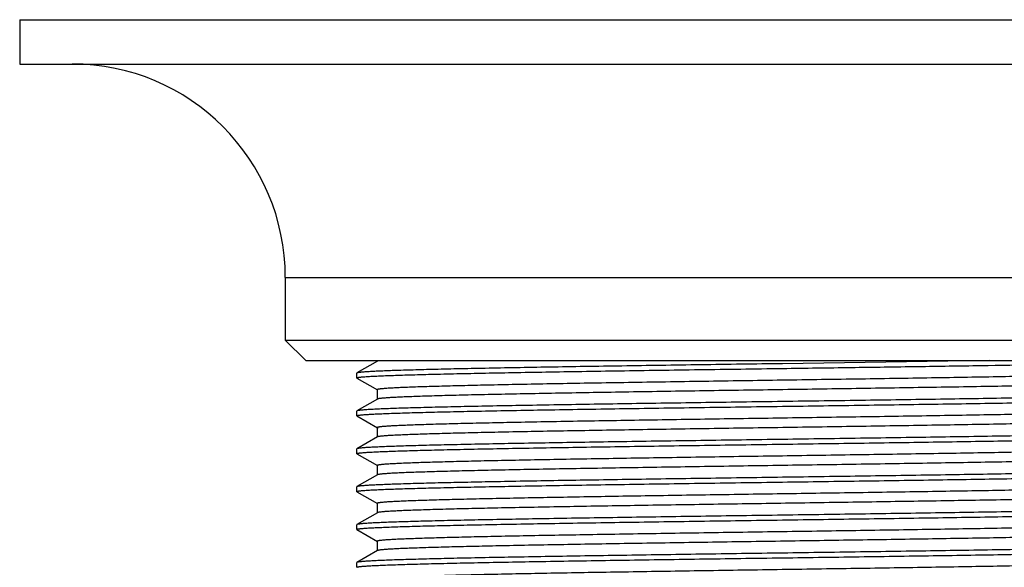
# Model space of a CAD drawing. Units: inches. Extents: x 4.7 to 6.95, y 0.39 to 7.51.
# Drawn here: x 4.7 to 6.15, y 6.71 to 7.51 of the extents above; entities that cross this region are included whole.
import ezdxf

# ---------------------------------------------------------------- set-up
doc = ezdxf.new("R2010")
doc.units = ezdxf.units.IN
doc.header["$LTSCALE"] = 0.6431102362
doc.header["$MEASUREMENT"] = 0
doc.layers.get('0').update_dxf_attribs({"linetype": 'CONTINUOUS'})

msp = doc.modelspace()

# ---------------------------------------------------------------- linework, layer by layer
at = {"color": 6, "linetype": 'Continuous'}
for p, q in [((4.703567880400001, 7.5107477673), (4.703567880400001, 7.4457477673)), ((4.703567880400001, 7.5107477673), (6.9435678804, 7.5107477673)), ((4.703567880400001, 7.4457477673), (6.9435678804, 7.4457477673)), ((5.0935678804, 7.132747767300001), (5.0935678804, 7.0407477673)), ((5.0935678804, 7.0407477673), (5.1235678804, 7.0107477673)), ((5.0935678804, 7.0407477673), (6.553567880399999, 7.0407477673)), ((5.1235678804, 7.0107477673), (6.5235678804, 7.0107477673)), ((5.228834929800001, 7.0099663196), (5.1987554574, 6.9925944511)), ((5.228637881, 7.0107477673), (5.228637881, 7.009738724500001)), ((6.1268632953, 7.0107481301), (5.8235678804, 7.0062677875)), ((5.1987554574, 6.9925944511), (5.1985678805, 6.992377972999999)), ((5.198567880400001, 6.9854296401), (5.198567880400001, 6.9923778015)), ((5.198755458, 6.9852129899), (5.198567880400001, 6.9854297558)), ((5.198755458, 6.9852129899), (5.2288349344, 6.9678411188)), ((5.2288349344, 6.9544063105), (5.198755458, 6.937034439400001)), ((5.228637885099999, 6.9680687146), (5.228637885099999, 6.9541787146)), ((5.228637885099999, 6.9680687146), (5.2288349344, 6.9678411188)), ((5.198755458, 6.937034439400001), (5.198567880400001, 6.9368179049)), ((5.198567880400001, 6.9298695903), (5.198567880400001, 6.936817789199999)), ((5.198755458, 6.9296529401), (5.198567880400001, 6.9298696312)), ((5.198755458, 6.9296529401), (5.2288349375, 6.9122810672)), ((5.2286378882, 6.912508663), (5.2286378882, 6.898618663)), ((5.2286378882, 6.912508663), (5.2288349375, 6.9122810672)), ((5.2288357076, 6.9122810691), (5.2297004847, 6.9119800794)), ((5.2288349375, 6.8988462588), (5.198755458, 6.881474385800001)), ((5.198755458, 6.881474385800001), (5.198567880400001, 6.8812577765)), ((5.198567880400001, 6.8743095827), (5.198567880400001, 6.881257735599999)), ((5.1987554574, 6.874092933099999), (5.198567880400001, 6.874309509500001)), ((5.1987554574, 6.874092933099999), (5.2288349336, 6.8567210622)), ((5.2286378849, 6.8569486573), (5.2286378849, 6.8430586573)), ((5.2286378849, 6.8569486573), (5.2288349336, 6.8567210622)), ((5.2288349336, 6.8432862523), (5.1987554574, 6.8259143814)), ((5.1987554574, 6.8259143814), (5.198567880400001, 6.8256976588)), ((5.198567880400001, 6.8187496514), (5.198567880400001, 6.825697731900001)), ((5.1987554575, 6.8185330017), (5.198567880400001, 6.8187495326)), ((5.1987554575, 6.8185330017), (5.2288349302, 6.8011611329)), ((5.2286378814, 6.801388728200001), (5.2286378814, 6.7874987282)), ((5.2286378814, 6.801388728200001), (5.2288349302, 6.8011611329)), ((5.2288349302, 6.7877263234), (5.1987554575, 6.770354454600001)), ((5.2308993411, 6.7882699802), (5.228836669800001, 6.7877263214)), ((5.1987554575, 6.770354454600001), (5.198567880400001, 6.7701376862)), ((5.198567880400001, 6.7631896352), (5.198567880400001, 6.770137805)), ((5.198755458, 6.7629729849), (5.1985678805, 6.7631894708)), ((5.198755458, 6.7629729849), (5.2288349349, 6.7456011136)), ((5.2286378856, 6.7458287094), (5.2286378856, 6.7319387094)), ((5.2286378856, 6.7458287094), (5.2288349349, 6.7456011136)), ((5.2288349349, 6.7321663053), (5.1987554581, 6.7147944339)), ((5.2297867696, 6.7324883425), (5.228835791, 6.732166303300001)), ((5.1987554581, 6.7147944339), (5.1985678805, 6.714577619400001)), ((5.198567880400001, 6.7076295859), (5.198567880400001, 6.7145777837))]:
    msp.add_line(p, q, dxfattribs=at)
at = {"color": 9, "linetype": 'Continuous'}
msp.add_line((5.0935678804, 7.132747767300001), (6.553567880399999, 7.132747767300001), dxfattribs=at)
at = {"color": 6, "linetype": 'Continuous'}
msp.add_arc((4.7805678804, 7.132747767300001), 0.313, 0, 90, dxfattribs=at)
for points, start_tangent, end_tangent in [([(5.1985678861, 6.9854297557), (5.1985797079, 6.9854840115), (5.1986151225, 6.9855382673), (5.1986741156, 6.985592522999999), (5.198756673, 6.9856467786), (5.1988627805, 6.9857010341), (5.1989924236, 6.9857552896), (5.1993222603, 6.9858638003), (5.1997460689, 6.9859723108), (5.2002637354, 6.9860808211), (5.2008751458, 6.9861893313), (5.201580186, 6.9862978413), (5.2023787419, 6.9864063512), (5.2032706994, 6.9865148611), (5.2053343634, 6.986731880900001), (5.2077702653, 6.986948900800001), (5.2105774926, 6.9871659213), (5.21375481, 6.9873829424), (5.21729982, 6.9875999644), (5.2212098648, 6.9878169874), (5.225482286, 6.9880340114), (5.2351036253, 6.988468063099999), (5.2461425727, 6.9889021203), (5.2585752478, 6.989336183200001), (5.2723687467, 6.989770249299999), (5.2874882201, 6.990204315900001), (5.303898819, 6.9906383799), (5.3215634558, 6.9910724392), (5.3404370407, 6.991506493999999), (5.3604726959, 6.9919405451), (5.381623543300001, 6.9923745932), (5.4270690848, 6.9932426905), (5.4763322854, 6.994110824600001), (5.5289456581, 6.9949790088), (5.5843905461, 6.995847144400001), (5.6421349408, 6.9967151924), (5.7016397747, 6.9975834465), (5.762339909800001, 6.9984519864), (5.8235678804, 6.999319649199999)], (0.0003804441283106153, 0.9999999276311301), (0.999899928600749, 0.01414682947579237)), ([(5.8235678804, 7.0062677875), (5.763291325700001, 7.0054136511), (5.7035146245, 7.0045586253), (5.6448779261, 7.0037038616), (5.5879236494, 7.0028493276), (5.5331661714, 7.0019947251), (5.4811127911, 7.0011400679), (5.4322612221, 7.0002854588), (5.3870618378, 6.9994308963), (5.3459392329, 6.9985763417), (5.3270258635, 6.998149063200001), (5.309270596, 6.9977217844), (5.2927175778, 6.997294505299999), (5.2774047029, 6.9968672262), (5.263365234, 6.9964399474), (5.2506323246, 6.996012669), (5.2392386747, 6.9955853913), (5.2292101795, 6.9951581142), (5.2205674864, 6.9947308375), (5.2167722256, 6.9945171993), (5.2133311075, 6.9943035612), (5.2102466943, 6.9940899231), (5.207521097, 6.993876285), (5.2051553605, 6.9936626468), (5.2031503763, 6.9934490085), (5.201507035400001, 6.99323537), (5.200821259800001, 6.9931285506), (5.2002262292, 6.9930217311), (5.1997220551, 6.9929149116), (5.199308848899999, 6.992808091900001), (5.1989867219, 6.992701272200001), (5.1987557857, 6.992594452300001)], (-0.9998999289751629, -0.01414680301214568), (-0.8663597230288864, -0.499420494486671)), ([(5.2325102094, 7.0107479084), (5.2311578314, 7.010552511699999), (5.230094248, 7.010357115), (5.229670932699999, 7.010259416699999), (5.2293200301, 7.0101617183), (5.2290416116, 7.01006402), (5.2288357486, 7.009966321599999)], (-0.9915842607771688, -0.1294629436518259), (-0.8664632189252397, -0.4992409140382147)), ([(5.8235678804, 6.999319649199999), (5.9240882441, 7.0007480407), (6.022024095599999, 7.0021769225), (6.114766316, 7.0036054538), (6.1999338537, 7.0050341028), (6.238967309, 7.005748371799999), (6.2752921197, 7.0064626239), (6.3086689728, 7.007176877899999), (6.3388860319, 7.0078911364), (6.3657396379, 7.0086053997), (6.3890597542, 7.009319662699999), (6.4086922441, 7.0100339185), (6.4170830748, 7.0103910427), (6.4245069999, 7.0107481653)], (0.9998999286010588, 0.01414682945389258), (0.9986773074886948, 0.05141629612419549)), ([(6.418300817, 6.9956211345), (6.418070227999999, 6.995513507899999), (6.4177514089, 6.9954058813), (6.417344489, 6.995298254700001), (6.4168495978, 6.9951906281), (6.4162668648, 6.995083001499999), (6.4155964193, 6.9949753749), (6.4139929087, 6.9947601217), (6.4120401014, 6.9945448685), (6.409739032899999, 6.9943296153), (6.4070907385, 6.9941143621), (6.4040962538, 6.9938991089), (6.4007569304, 6.9936838556), (6.3970752172, 6.9934686024), (6.3886953679, 6.993038096), (6.3789781987, 6.9926075896), (6.3679452023, 6.992177083200001), (6.3556197816, 6.9917465767), (6.3420335828, 6.9913160703), (6.327220475800001, 6.9908855638), (6.3112143301, 6.9904550574), (6.2940504777, 6.9900245509), (6.2757715681, 6.9895940445), (6.2360483135, 6.9887330316), (6.192414310399999, 6.9878720186), (6.145288757599999, 6.987011005599999), (6.095113069400001, 6.9861499927), (6.0423667713, 6.9852889797), (5.987546247, 6.984427966599999), (5.931173255599999, 6.9835669536), (5.873780328, 6.9827059406), (5.815911810499999, 6.9818449275), (5.7581161501, 6.9809839144), (5.700939820299999, 6.9801229013), (5.6449263136, 6.979261888200001), (5.5906037248, 6.9784008751), (5.538489879199999, 6.977539862), (5.4890747058, 6.9766788488), (5.442830600900001, 6.975817835599999), (5.4001909974, 6.9749568225), (5.38035217, 6.9745263159), (5.361564811, 6.9740958093), (5.3438710488, 6.9736653027), (5.3273127848, 6.9732347961), (5.3119317638, 6.972804289500001), (5.2977647076, 6.972373782899999), (5.2848423741, 6.9719432762), (5.2731951746, 6.9715127696), (5.2628533998, 6.971082263), (5.2538422117, 6.9706517564), (5.2461798442, 6.9702212498), (5.2428600129, 6.970005996499999), (5.2398840403, 6.969790743099999), (5.2372541443, 6.9695754898), (5.234972458500001, 6.9693602365), (5.2330401533, 6.969144983200001), (5.2322051935, 6.969037356499999), (5.231457787, 6.9689297299), (5.2307980023, 6.968822103200001), (5.2302259081, 6.9687144766), (5.2297415728, 6.9686068499), (5.229345065, 6.9684992233), (5.2290364532, 6.9683915966), (5.2288158061, 6.9682839699), (5.2287384906, 6.9682301566), (5.2286831921, 6.968176343300001), (5.228649919, 6.9681225299), (5.2286386798, 6.968068716599999)], (-0.8660440184879455, -0.4999677570016399), (-0.004074629246295008, -0.9999916986637967)), ([(6.4184975015, 6.9819587318), (6.418486649199999, 6.981904918500001), (6.4184537247, 6.9818511052), (6.4183987177, 6.9817972919), (6.4183216182, 6.9817434786), (6.418101156900001, 6.9816358519), (6.417792450599999, 6.9815282253), (6.4173956287, 6.9814205987), (6.416910820700001, 6.9813129721), (6.4163381559, 6.981205345499999), (6.4156777639, 6.9810977189), (6.414929774, 6.9809900923), (6.414094315599999, 6.980882465700001), (6.4121615112, 6.9806672125), (6.4098803861, 6.9804519593), (6.4072519758, 6.9802367061), (6.404277315599999, 6.9800214528), (6.400957708200001, 6.9798061996), (6.3932935485, 6.979375693200001), (6.384280706, 6.9789451867), (6.3739406735, 6.9785146803), (6.3622951269, 6.9780841738), (6.3493712468, 6.9776536674), (6.3352025522, 6.9772231609), (6.319822912899999, 6.976792654400001), (6.3032663138, 6.9763621479), (6.2855713054, 6.9759316415), (6.2667824179, 6.975501135), (6.246944585800001, 6.9750706285), (6.2043056313, 6.9742096155), (6.1580608141, 6.9733486025), (6.1086464116, 6.972487589500001), (6.0565317934, 6.9716265764), (6.002209971699999, 6.970765563300001), (5.946195763, 6.9699045503), (5.8890200636, 6.9690435372), (5.8312239037, 6.968182524099999), (5.7733557506, 6.967321510900001), (5.7159626487, 6.9664604978), (5.659589640499999, 6.9655994846), (5.604769369800001, 6.9647384715), (5.552022582699999, 6.963877458300001), (5.5018476501, 6.9630164451), (5.4547210772, 6.9621554319), (5.4110883704, 6.9612944187), (5.3713635437, 6.9604334054), (5.3530864076, 6.9600028988), (5.3359226178, 6.9595723922), (5.3199140758, 6.959141885499999), (5.305101261, 6.958711378899999), (5.2915170899, 6.9582808723), (5.2791919754, 6.9578503656), (5.2681563289, 6.957419859), (5.2584392351, 6.9569893523), (5.2500615755, 6.956558845700001), (5.2463805806, 6.9563435924), (5.2430410995, 6.956128339099999), (5.24004535, 6.955913085700001), (5.23739555, 6.9556978324), (5.2350938528, 6.9554825791), (5.2331414987, 6.9552673257), (5.2315390522, 6.9550520724), (5.2308692156, 6.954944445800001), (5.2302870616, 6.9548368191), (5.2297926587, 6.9547291924), (5.2293860754, 6.9546215658), (5.2290673803, 6.9545139391), (5.228836642, 6.9544063124)], (0.003352461664387673, -0.999994380484605), (-0.8663989159796992, -0.499352499131828)), ([(6.4485678735, 6.9645976759), (6.448556047899999, 6.96454342), (6.4485206278, 6.9644891642), (6.4484616273, 6.9644349084), (6.448379060800001, 6.9643806527), (6.4482729428, 6.964326397000001), (6.4481432877, 6.9642721413), (6.4478134237, 6.9641636302), (6.447389584500001, 6.964055119099999), (6.446871885399999, 6.963946608300001), (6.4462604418, 6.9638380975), (6.445555369299999, 6.963729587), (6.444756783200001, 6.9636210765), (6.443864799, 6.9635125661), (6.441801098099999, 6.9632955458), (6.43936519, 6.9630785258), (6.436557998300001, 6.9628615062), (6.4333807335, 6.962644486799999), (6.4298357687, 6.9624274674), (6.4259257707, 6.9622104481), (6.421653406900001, 6.9619934284), (6.4120322497, 6.961559387699999), (6.4009936343, 6.9611253439), (6.3885615187, 6.9606912962), (6.3747687265, 6.9602572459), (6.3596499536, 6.9598231945), (6.3432398975, 6.9593891437), (6.325575819400001, 6.9589550946), (6.3067028986, 6.9585210475), (6.286667838200001, 6.958087002), (6.2655173447, 6.957652958), (6.2200725366, 6.956784865099999), (6.170809602899999, 6.9559167289), (6.118196179500001, 6.955048538200001), (6.0627511101, 6.954180394400001), (6.0050056963, 6.9533123291), (5.945498788099999, 6.9524440429), (5.8847965791, 6.951575472999999), (5.8235678804, 6.9507077997)], (-0.000473374588076653, -0.9999998879582435), (-0.9998999285797315, -0.01414683096130762)), ([(5.8235678804, 6.9437596021), (5.883844603099999, 6.9446137427), (5.9436210703, 6.9454687671), (6.0022574443, 6.9463235277), (6.059211592, 6.9471780616), (6.1139690475, 6.9480326648), (6.166022332100001, 6.9488873214), (6.2148738082, 6.949741930399999), (6.2600731585, 6.950596492000001), (6.3011955238, 6.9514510421), (6.3201088009, 6.9518783161), (6.3378638584, 6.9523055892), (6.3544165883, 6.9527328612), (6.3697294564, 6.953160133200001), (6.3837690378, 6.953587407100001), (6.3965019703, 6.9540146849), (6.4078955638, 6.9544419682), (6.417924431799999, 6.9548692561), (6.426567667400001, 6.9552965458), (6.4303631599, 6.955510190599999), (6.4338044284, 6.955723834800001), (6.4368888759, 6.9559374783), (6.4396145018, 6.9561511207), (6.4419803015, 6.956364762200001), (6.4439853652, 6.956578403200001), (6.445628782899999, 6.9567920436), (6.4463145902, 6.9568988637), (6.4469096448, 6.9570056837), (6.4474138329, 6.9571125038), (6.4478270408, 6.9572193238), (6.4481491548, 6.9573261438), (6.4483800612, 6.9574329639)], (0.9998999285237824, 0.01414683491579995), (0.8663136845053444, 0.4995003503890411)), ([(5.1985678835, 6.9298696311), (5.1985796768, 6.9299238873), (5.1986150611, 6.929978143400001), (5.198674022300001, 6.930032399400001), (5.1987565466, 6.930086655399999), (5.1988626198, 6.9301409113), (5.1989922279, 6.9301951672), (5.1993219933, 6.9303036788), (5.1997457305, 6.930412190399999), (5.2002633277, 6.930520701900001), (5.200874672799999, 6.930629213600001), (5.2015796539, 6.930737725299999), (5.2023781589, 6.9308462373), (5.203270076, 6.930954749500001), (5.2053336981, 6.9311717751), (5.2077696243, 6.9313888027), (5.2105769588, 6.9316058327), (5.2137544826, 6.931822865599999), (5.2172997869, 6.9320399011), (5.2212101883, 6.932256939), (5.2254830035, 6.9324739788), (5.2351051423, 6.932908062899999), (5.2461447372, 6.9333421506), (5.2585782582, 6.933776239299999), (5.2723729955, 6.9342103265), (5.2874936876, 6.9346444104), (5.3039050732, 6.9350784887), (5.3215704155, 6.9355125596), (5.3404450599, 6.9359466235), (5.3604817059, 6.9363806812), (5.3816330512, 6.9368147335), (5.4270793826, 6.9376828309), (5.4763426776, 6.9385509527), (5.5289553105, 6.9394191165), (5.5843988174, 6.940287222), (5.6421397451, 6.9411552169), (5.7016409201, 6.9420234153), (5.762339695900001, 6.9428919356), (5.8235678804, 6.9437596021)], (-0.0001259633223738304, 0.9999999920666207), (0.9998999285252274, 0.01414683481366411)), ([(5.8235678804, 6.9507077997), (5.7632922038, 6.9498536742), (5.7035175432, 6.9489986762), (5.6448829357, 6.948143943200001), (5.587929794500001, 6.9472894269), (5.5331726624, 6.9464348331), (5.4811193958, 6.9455801829), (5.4322677284, 6.944725577000001), (5.3870676471, 6.9438710112), (5.345944151, 6.943016447100001), (5.3270300772, 6.9425891602), (5.3092740943, 6.9421618693), (5.292720408, 6.9417345736), (5.2774067622, 6.941307274600001), (5.2633664869, 6.940879975), (5.2506328264, 6.9404526776), (5.2392386259, 6.940025385), (5.2292099737, 6.939598097999999), (5.2205673278, 6.939170816), (5.216772096600001, 6.9389571765), (5.2133309742, 6.938743538), (5.2102464962, 6.9385299002), (5.2075208515, 6.938316263200001), (5.2051551286, 6.9381026266), (5.203150198399999, 6.9378889901), (5.2015069318, 6.9376753536), (5.2008211946, 6.9375685352), (5.2002261999, 6.9374617167), (5.1997220565, 6.937354898), (5.199308873500001, 6.9372480792), (5.198986759499999, 6.9371412601), (5.1987558235, 6.937034440800001)], (-0.9998999285814848, -0.01414683083738803), (-0.866368800510739, -0.4994047471756587)), ([(6.4178339684, 6.939870898300001), (6.4174508121, 6.939764014600001), (6.4169807035, 6.939657130800001), (6.415780240599999, 6.939443363400001), (6.414233802899999, 6.939229595900001), (6.4123426137, 6.939015828400001), (6.4101078963, 6.938802061000001), (6.4075308737, 6.938588293500001), (6.4046127692, 6.9383745261), (6.401354806100001, 6.9381607586), (6.393825880800001, 6.9377332237), (6.384964067899999, 6.9373056887), (6.3747920138, 6.9368781538), (6.3633323655, 6.936450618899999), (6.3506089773, 6.936023083999999), (6.3366534288, 6.935595548999999), (6.321500343999999, 6.935168014099999), (6.3051843543, 6.934740479199999), (6.2877408951, 6.934312944299999), (6.2692119915, 6.933885409299999), (6.2290788809, 6.9330303395), (6.185154356, 6.9321752697), (6.137853613300001, 6.9313201998), (6.087614669600001, 6.93046513), (6.0349099727, 6.9296100602), (5.9802297679, 6.9287549903), (5.924086308, 6.9278999205), (5.8670035737, 6.927044850700001), (5.809514778, 6.926189780900001), (5.7521578086, 6.925334711100001), (5.6954672805, 6.9244796413), (5.639974583, 6.9236245715), (5.586196170499999, 6.922769501699999), (5.534636735399999, 6.921914432), (5.4857757074, 6.9210593622), (5.440071871900001, 6.9202042924), (5.3979501436, 6.9193492227), (5.3783568183, 6.918921687799999), (5.3598059227, 6.918494152899999), (5.3423384595, 6.918066618099999), (5.3259941176, 6.9176390832), (5.3108125858, 6.9172115483), (5.2968316746, 6.9167840135), (5.2840815773, 6.9163564786), (5.2725905568, 6.9159289437), (5.262386876, 6.9155014089), (5.2534971826, 6.915073874), (5.2459398574, 6.9146463392), (5.2426657528, 6.914432571799999), (5.2397306439, 6.9142188043), (5.2371364984, 6.914005036900001), (5.2348852842, 6.913791269500001), (5.2329788824, 6.913577502100001), (5.2321553121, 6.913470618400001), (5.2314182195, 6.9133637347), (5.2307676454, 6.913256850900001), (5.2302036308, 6.9131499672), (5.2297262163, 6.9130430835), (5.2293354428, 6.9129361998), (5.2290313511, 6.9128293161), (5.2288139819, 6.9127224324), (5.2287378311, 6.912668990499999), (5.2286833762, 6.9126155487), (5.2286506224, 6.912562106799999), (5.2286395748, 6.912508665)], (-0.9538786467951594, -0.3001924835638557), (-0.003609180416303582, -0.9999934868871511)), ([(6.418496619500001, 6.9263986907), (6.4184858265, 6.9263448774), (6.418453, 6.926291064), (6.418398133099999, 6.926237250700001), (6.418321219, 6.926183437300001), (6.4181012212, 6.9260758106), (6.4177929516, 6.9259681839), (6.4173964041, 6.9258605572), (6.4169117108, 6.9257529306), (6.4163390276, 6.9256453039), (6.4156785108, 6.9255376772), (6.4149303164, 6.925430050499999), (6.414094600599999, 6.9253224238), (6.412161229, 6.9251071704), (6.409879645, 6.924891917), (6.407251097400001, 6.924676663600001), (6.4042768351, 6.924461410299999), (6.4009581071, 6.924246156900001), (6.393294311900001, 6.9238156501), (6.3842805146, 6.9233851433), (6.3739398382, 6.9229546366), (6.362295405199999, 6.9225241298), (6.349371985499999, 6.922093622999999), (6.3352024505, 6.9216631163), (6.3198221579, 6.921232609500001), (6.303266466599999, 6.9208021028), (6.2855719782, 6.920371596), (6.266782396799999, 6.9199410892), (6.2469439442, 6.9195105825), (6.204306199199999, 6.918649568999999), (6.1580603124, 6.9177885554), (6.1086468406, 6.916927541900001), (6.0565314503, 6.9160665284), (6.0022102351, 6.9152055149), (5.9461955885, 6.9143445014), (5.8890201438, 6.9134834879), (5.8312238985, 6.912622474400001), (5.773355640499999, 6.9117614609), (5.7159628045, 6.9109004475), (5.6595893441, 6.910039434), (5.6047696703, 6.909178420499999), (5.5520221151, 6.9083174071), (5.5018480722, 6.9074563936), (5.4547204638, 6.9065953802), (5.411088885800001, 6.905734366799999), (5.3713628186, 6.9048733533), (5.3530861418, 6.904442846599999), (5.335923195099999, 6.9040123399), (5.3199145009, 6.903581833200001), (5.3051004652, 6.9031513265), (5.291516727099999, 6.9027208198), (5.2791925823, 6.902290313099999), (5.2681568873, 6.9018598064), (5.2584384135, 6.9014292997), (5.2500611257, 6.900998792999999), (5.2463806773, 6.9007835397), (5.2430417046, 6.9005682863), (5.240046216700001, 6.900353032999999), (5.237396222799999, 6.900137779600001), (5.2350937319, 6.8999225263), (5.233140697200001, 6.899707273), (5.2315381831, 6.8994920196), (5.2308684829, 6.899384392999999), (5.2302865428, 6.8992767663), (5.229792404499999, 6.899169139600001), (5.2293861097, 6.899061512899999), (5.229067700000001, 6.8989538863), (5.228837217, 6.8988462596)], (0.004116081280229214, -0.9999915289015676), (-0.8661307945523576, -0.4998174133902318)), ([(6.448567834099999, 6.9090375717), (6.4485560323, 6.908983316), (6.4485206338, 6.908929060399999), (6.448461646799999, 6.9088748047), (6.4483790861, 6.9088205491), (6.448272966699999, 6.9087662935), (6.4481433033, 6.9087120379), (6.447813404500001, 6.908603526799999), (6.447389509, 6.9084950156), (6.4468717361, 6.9083865045), (6.4462602049, 6.9082779933), (6.4455550347, 6.908169482100001), (6.4447563447, 6.9080609708), (6.443864254099999, 6.907952459400001), (6.4418003483, 6.9077354363), (6.439364270900001, 6.9075184124), (6.4365569758, 6.9073013876), (6.4333795748, 6.907084361799999), (6.4298343065, 6.906867335199999), (6.4259239001, 6.9066503081), (6.4216510864, 6.906433280800001), (6.4120291611, 6.905999227300001), (6.4009903784, 6.9055651774), (6.388558377000001, 6.9051311333), (6.3747654923, 6.904697093899999), (6.3596466956, 6.904263057100001), (6.343236959, 6.9038290211), (6.3255732634, 6.903394984), (6.3067005116, 6.9029609459), (6.2866655583, 6.9025269069), (6.265515259, 6.9020928675), (6.2200705806, 6.9012247799), (6.170807780700001, 6.900356648), (6.1181945816, 6.899488462100001), (6.0627496445, 6.898620321699999), (6.0050045433, 6.8977522611), (5.945498250599999, 6.896883984), (5.8847965871, 6.8960154216), (5.8235678804, 6.895147747899999)], (-0.0001168917798929672, -0.9999999931681559), (-0.9998999285144902, -0.01414683557256786)), ([(5.8235678804, 6.888199576), (5.8838437364, 6.8890537033), (5.9436195791, 6.8899087176), (6.0022554208, 6.890763469099999), (6.0592089753, 6.8916179917), (6.1139658376, 6.8924725826), (6.1660187038, 6.8933272285), (6.2148699563, 6.8941818292), (6.2600690453, 6.8950363783), (6.301191049400001, 6.8958909065), (6.3201041938, 6.8963181715), (6.337859350800001, 6.8967454413), (6.3544125064, 6.897172718999999), (6.3697260088, 6.8976000048), (6.3837664037, 6.898027297200001), (6.396500311, 6.8984545944), (6.4078948095, 6.898881894800001), (6.4179239475, 6.8993091963), (6.426567192, 6.8997364965), (6.4303627323, 6.899950145399999), (6.4338041527, 6.900163793099999), (6.4368889047, 6.9003774393), (6.4396147413, 6.9005910837), (6.4419805537, 6.9008047265), (6.4439855012, 6.901018368), (6.4456287432, 6.9012320083), (6.446314461900001, 6.901338828099999), (6.446909439, 6.9014456477), (6.447413569400001, 6.9015524672), (6.447826748, 6.9016592864), (6.448148869700001, 6.901766105599999), (6.4483798295, 6.9018729246)], (0.9998999287525477, 0.0141468187466269), (0.8664082303301738, 0.4993363379688452)), ([(5.1985678856, 6.874309509600001), (5.198579683, 6.8743637658), (5.1986150663, 6.8744180221), (5.1986740217, 6.8744722785), (5.1987565357, 6.874526535), (5.1988625946, 6.8745807916), (5.198992184700001, 6.8746350484), (5.1993219037, 6.8747435622), (5.1997455835, 6.8748520766), (5.2002631147, 6.8749605914), (5.2008743878, 6.8750691066), (5.2015792935, 6.8751776224), (5.2023777225, 6.8752861386), (5.2032695654, 6.8753946554), (5.2053330552, 6.8756116904), (5.207768888, 6.8758287274), (5.2105761889, 6.8760457666), (5.2137537336, 6.8762628079), (5.2172990919, 6.876479851), (5.2212095736, 6.8766968958), (5.2254824881, 6.876913941900001), (5.2351048542, 6.8773480373), (5.246144667, 6.877782135), (5.2585784718, 6.8782162331), (5.2723736173, 6.878650329199999), (5.287494718500001, 6.879084421), (5.303906389700001, 6.8795185061), (5.3215719705, 6.8799525826), (5.340446983500001, 6.8803866507), (5.360483991000001, 6.8808207112), (5.3816355496, 6.8812547654), (5.4270820963, 6.882122861799999), (5.4763448089, 6.8829909689), (5.5289554885, 6.8838591006), (5.5843971664, 6.8847271749), (5.6421374662, 6.8855951594), (5.7016392742, 6.8864633674), (5.7623391326, 6.8873319025), (5.8235678804, 6.888199576)], (-2.286119582028512e-06, 0.9999999999973869), (0.9998999287514783, 0.01414681882222697)), ([(5.8235678804, 6.895147747899999), (5.763292309800001, 6.8942936233), (5.703519235599999, 6.8934386483), (5.644888484500001, 6.892583974), (5.5879391038, 6.891729515900001), (5.5331836959, 6.8908749574), (5.4811313073, 6.8900203324), (5.4322798907, 6.8891657443), (5.3870790484, 6.8883111846), (5.3459543541, 6.887456615700001), (5.327039202, 6.887029322899999), (5.3092823469, 6.8866020236), (5.2927279961, 6.886174717), (5.2774131847, 6.885747404400001), (5.2633715698, 6.885320087799999), (5.250636789, 6.884892769099999), (5.2392418611, 6.8844654504), (5.2292123231, 6.8840381342), (5.2205687421, 6.8836108231), (5.2167730846, 6.883397170299999), (5.2133315955, 6.8831835198), (5.2102468341, 6.8829698719), (5.207520997400001, 6.8827562268), (5.2051551575, 6.882542583999999), (5.203150169100001, 6.882328943099999), (5.2015068872, 6.8821153035), (5.2008211532, 6.882008484), (5.2002261664, 6.8819016646), (5.199722033500001, 6.8817948453), (5.1993088615, 6.881688026), (5.1989867571, 6.8815812067), (5.1987558272, 6.881474387100001)], (-0.9998999285152185, -0.01414683552109337), (-0.8663641641746169, -0.4994127902186901)), ([(6.4169432999, 6.8840892606), (6.415741782, 6.883877224500001), (6.414199374400001, 6.8836651885), (6.4123174742, 6.8834531524), (6.410097478300001, 6.8832411164), (6.4075407838, 6.8830290803), (6.404648787899999, 6.882817044299999), (6.397864479500001, 6.8823929722), (6.389757191699999, 6.8819689001), (6.380347732100001, 6.881544827999999), (6.3696597431, 6.8811207559), (6.3577168704, 6.8806966839), (6.344543669199999, 6.8802726118), (6.3301718944, 6.8798485398), (6.297973356799999, 6.8790003957), (6.2614107121, 6.8781522516), (6.2208257248, 6.8773041075), (6.1765867528, 6.876455963500001), (6.1291042507, 6.875607819500001), (6.078811864, 6.874759675499999), (6.0261738663, 6.873911531599999), (5.971673013099999, 6.8730633876), (5.9158107099, 6.8722152437), (5.859100697300001, 6.8713670999), (5.8020635931, 6.870518956000001), (5.7452247509, 6.8696708122), (5.689105464400001, 6.8688226684), (5.6342228389, 6.8679745246), (5.5810803201, 6.8671263809), (5.530167195800001, 6.8662782371), (5.4819511778, 6.865430093500001), (5.4368752309, 6.8645819498), (5.39535469, 6.8637338062), (5.3760467313, 6.8633097343), (5.3577694824, 6.8628856625), (5.340564, 6.862461590800001), (5.3244677312, 6.862037518999999), (5.3095180652, 6.8616134472), (5.2957520558, 6.8611893754), (5.2832009064, 6.8607653037), (5.271890852699999, 6.860341231900001), (5.2618479729, 6.8599171602), (5.2530981553, 6.859493088400001), (5.2456617598, 6.859069016699999), (5.2424405209, 6.858856980800001), (5.2395528807, 6.858644945), (5.2370005587, 6.858432909099999), (5.2347852746, 6.858220873200001), (5.2329087478, 6.8580088374), (5.2320980542, 6.8579028195), (5.2313726127, 6.8577968015), (5.230732446, 6.8576907836), (5.2301775681, 6.8575847657), (5.2297079932, 6.8574787478), (5.2293237354, 6.8573727298), (5.2290248087, 6.8572667119), (5.2288112273, 6.857160694), (5.2287364455, 6.857107685), (5.2286830052, 6.8570546761), (5.2286509084, 6.8570016671), (5.2286401566, 6.856948658099999)], (-0.9794847802079942, -0.2015181513931111), (-0.001482826971316418, -0.9999989006114823)), ([(6.418495834400001, 6.8708386504), (6.4184849758, 6.8707848371), (6.4184521086, 6.8707310238), (6.4183972292, 6.870677210499999), (6.4183203342, 6.8706233972), (6.4181004828, 6.870515770599999), (6.4177925262, 6.870408144), (6.4173964364, 6.8703005174), (6.4169121849, 6.8701928908), (6.4163397855, 6.870085264199999), (6.415679391499999, 6.8699776376), (6.4149311856, 6.869870011000001), (6.414095350599999, 6.8697623844), (6.4121615237, 6.8695471312), (6.4098793725, 6.869331878), (6.4072503587, 6.8691166248), (6.4042759437, 6.8689013715), (6.4009575893, 6.8686861183), (6.3932951278, 6.8682556119), (6.384280854199999, 6.8678251055), (6.3739391748, 6.8673945992), (6.3622948278, 6.8669640928), (6.349372697200001, 6.8665335864), (6.335202810299999, 6.86610308), (6.3198215924, 6.8656725736), (6.3032658687, 6.865242067300001), (6.2855725528, 6.864811560900001), (6.266782748300001, 6.864381054600001), (6.2469434917, 6.863950548200001), (6.2043066129, 6.863089535599999), (6.1580599801, 6.8622285229), (6.1086470804, 6.8613675103), (6.0565312376, 6.860506497699999), (6.0022103, 6.8596454851), (5.946195487000001, 6.8587844726), (5.889020044800001, 6.8579234601), (5.831223893300001, 6.8570624476), (5.7733554003, 6.8562014351), (5.715962876, 6.855340422699999), (5.659588995700001, 6.8544794103), (5.6047697952, 6.8536183979), (5.552021699400001, 6.852757385499999), (5.501848225900001, 6.851896373200001), (5.4547200272, 6.8510353609), (5.4110890443, 6.8501743486), (5.3713624085, 6.8493133364), (5.353085449, 6.8488828303), (5.335923336700001, 6.848452324199999), (5.319915189800001, 6.848021818099999), (5.3051001254, 6.847591312), (5.2915159346, 6.847160805900001), (5.2791926895, 6.8467302999), (5.268157677, 6.8462997938), (5.2584381802, 6.8458692877), (5.2500602674, 6.8454387817), (5.2463801891, 6.8452235287), (5.2430417653, 6.8450082756), (5.2400467951, 6.8447930226), (5.2373970773, 6.844577769600001), (5.2350944112, 6.8443625166), (5.2331405957, 6.8441472636), (5.2315373818, 6.8439320106), (5.2308675731, 6.843824384099999), (5.2302856578, 6.8437167576), (5.2297916507, 6.8436091311), (5.2293855665, 6.843501504600001), (5.2290674199, 6.8433938781), (5.2288372257, 6.843286251599999)], (0.0026869134205221, -0.99999639024162), (-0.8657911429545634, -0.5004055323249643)), ([(6.448567879700001, 6.853477723999999), (6.4485560731, 6.853423468300001), (6.448520679700001, 6.8533692125), (6.4484617133, 6.853314956699999), (6.4483791876, 6.8532607009), (6.4482731164, 6.8532064451), (6.4481435135, 6.853152189299999), (6.4478137677, 6.8530436775), (6.4473900602, 6.852935165599999), (6.4468725013, 6.8528266536), (6.4462612011, 6.8527181414), (6.4455562697, 6.852609629), (6.4447578173, 6.8525011163), (6.4438659541, 6.8523926033), (6.441802435900001, 6.8521755765), (6.4393665962, 6.851958548300001), (6.436559316499999, 6.8517415184), (6.433381865499999, 6.8515244867), (6.4298366912, 6.8513074535), (6.4259264654, 6.851090419), (6.42165386, 6.8508733837), (6.412032198099999, 6.8504393116), (6.400993080599999, 6.850005239700001), (6.388560313099999, 6.8495711704), (6.3747667721, 6.8491371054), (6.359647449700001, 6.8487030466), (6.343237338, 6.848268995700001), (6.3255735261, 6.8478349534), (6.306700899, 6.847400917100001), (6.2866661525, 6.8469668835), (6.265515983999999, 6.8465328491), (6.2200713575, 6.8456647633), (6.1708084254, 6.844796627899999), (6.118195124800001, 6.843928440499999), (6.062750170499999, 6.843060300599999), (6.0050049637, 6.8421922395), (5.945498433200001, 6.8413239597), (5.884796565399999, 6.840455395499999), (5.8235678804, 6.8395877232)], (-0.0001590608104153217, -0.9999999873498293), (-0.9998999287766378, -0.01414681704393102)), ([(5.8235678804, 6.8395877232), (5.7632922532, 6.838733598999999), (5.7035185999, 6.837878616699999), (5.644887632100001, 6.837023939500001), (5.5879392073, 6.8361694974), (5.533185902300001, 6.8353149759), (5.481135772899999, 6.834460390599999), (5.432285311599999, 6.833605826), (5.3870844001, 6.8327512754), (5.3459592606, 6.831896709600001), (5.3270437161, 6.831469416699999), (5.3092865317, 6.831042115900001), (5.2927318846, 6.8306148066), (5.277416601600001, 6.8301874901), (5.2633744477, 6.8297601686), (5.2506391778, 6.829332844400001), (5.2392438586, 6.8289055197), (5.229213888399999, 6.8284781965), (5.2205698718, 6.828050876900001), (5.2167740122, 6.827837219), (5.2133323402, 6.827623562699999), (5.2102474222, 6.827409908300001), (5.2075214786, 6.827196255900001), (5.205155581700001, 6.8269826055), (5.2031505663, 6.826768957200001), (5.201507267, 6.826555310800001), (5.2008215217, 6.826448488300001), (5.2002265184, 6.8263416662), (5.1997223615, 6.8262348447), (5.1993091553, 6.8261280236), (5.198987004, 6.8260212029), (5.1987560122, 6.8259143827)], (-0.9998999287749906, -0.01414681716037259), (-0.8664455312780341, -0.4992716107774656)), ([(5.8235678804, 6.8326396403), (5.8838477424, 6.8334938233), (5.9436199749, 6.8343487864), (6.002251154600001, 6.835203466), (6.059203881799999, 6.8360579775), (6.1139619466, 6.8369125747), (6.1660136869, 6.837767202), (6.2148643049, 6.8386217796), (6.260063220299999, 6.839476321599999), (6.3011867064, 6.8403308574), (6.3201012536, 6.840758132), (6.3378557704, 6.8411854158), (6.3544091275, 6.841612709), (6.3697249094, 6.8420400093), (6.383766869, 6.8424673144), (6.3964992434, 6.842894621699999), (6.4078930366, 6.8433219291), (6.417924229800001, 6.8437492343), (6.4265689194, 6.8441765353), (6.430363867300001, 6.8443901835), (6.4338038678, 6.8446038301), (6.4368874726, 6.8448174752), (6.4396133064, 6.8450311193), (6.4419799938, 6.8452447624), (6.4439861593, 6.8454584051), (6.4456304276, 6.8456720474), (6.4463164205, 6.8457788685), (6.4469114234, 6.8458856897), (6.447415264299999, 6.8459925109), (6.447827824400001, 6.846099332300001), (6.4481491214, 6.8462061535), (6.4483791952, 6.846312974500001)], (0.9998999289250865, 0.01414680655155182), (0.8653868388357044, 0.5011043994717534)), ([(5.1985678866, 6.8187495327), (5.198579663299999, 6.818803789), (5.198615025400001, 6.8188580455), (5.1986739592, 6.818912302), (5.1987564513, 6.8189665587), (5.1988624879, 6.8190208154), (5.198992055400001, 6.8190750722), (5.1993217289, 6.8191835862), (5.1997453628, 6.8192921007), (5.2002628481, 6.819400615499999), (5.2008740761, 6.8195091309), (5.2015789377, 6.819617646599999), (5.2023773241, 6.819726162899999), (5.2032691264, 6.8198346796), (5.2053325428, 6.820051714600001), (5.2077683158, 6.8202687516), (5.2105755739, 6.8204857908), (5.2137530707, 6.8207028321), (5.2172983612, 6.8209198753), (5.2212087615, 6.8211369202), (5.2254815876, 6.821353966499999), (5.2351037818, 6.8217880621), (5.2461434727, 6.8222221601), (5.2585771623, 6.8226562582), (5.272372142, 6.8230903543), (5.287493087300001, 6.8235244462), (5.3039046737, 6.8239585317), (5.3215702182, 6.8243926089), (5.3404451442, 6.8248266778), (5.3604820321, 6.8252607387), (5.381633458300001, 6.8256947921), (5.4270795052, 6.826562882899999), (5.476341467, 6.82743098), (5.5289512363, 6.8282991001), (5.5843926032, 6.8291671723), (5.6421342514, 6.8300351773), (5.7016380261, 6.8309034152), (5.7623389213, 6.831771964800001), (5.8235678804, 6.8326396403)], (-0.0003785998904315225, 0.9999999283310588), (0.9998999289251703, 0.01414680654562276)), ([(6.4156794223, 6.8283076229), (6.4141362224, 6.8280973139), (6.4122585089, 6.8278870072), (6.4100478557, 6.8276767024), (6.4075058369, 6.8274663991), (6.401433998099999, 6.8270457953), (6.394055584199999, 6.8266251924), (6.385384433600001, 6.8262045874), (6.3754421157, 6.8257839803), (6.3642531596, 6.825363371900001), (6.3518421003, 6.824942763099999), (6.338234142, 6.8245221548), (6.3234611338, 6.824101547000001), (6.290562624, 6.8232603324), (6.2534383473, 6.8224191176), (6.2124287827, 6.8215779022), (6.1679010852, 6.820736686900001), (6.120260577100001, 6.8198954716), (6.0699364097, 6.8190542564), (6.0173844792, 6.818213041), (5.9630799575, 6.8173718256), (5.9075134225, 6.8165306102), (5.8511882716, 6.815689394800001), (5.7946127788, 6.814848179299999), (5.7382996352, 6.8140069638), (5.6827572501, 6.8131657482), (5.6284883239, 6.8123245327), (5.575983807999999, 6.811483317), (5.5257175628, 6.8106421014), (5.478145998500001, 6.809800885700001), (5.4336964886, 6.80895967), (5.392774866799999, 6.8081184543), (5.3737514698, 6.8076978464), (5.3557462803, 6.8072772386), (5.3388010339, 6.8068566307), (5.322951522699999, 6.8064360228), (5.3082328937, 6.8060154149), (5.2946802906, 6.805594807), (5.2823262336, 6.805174199), (5.2711959429, 6.8047535911), (5.2613133792, 6.8043329832), (5.2527025028, 6.803912375199999), (5.245385385, 6.803491767300001), (5.2422164954, 6.8032814633), (5.2393760264, 6.803071159299999), (5.2368654587, 6.8028608553), (5.234686273, 6.8026505514), (5.23283995, 6.8024402474), (5.232042074700001, 6.802335095399999), (5.231327970400001, 6.8022299434), (5.230697821000001, 6.8021247914), (5.2301517373, 6.802019639400001), (5.2296897176, 6.8019144874), (5.2293117505, 6.8018093354), (5.229017824800001, 6.8017041834), (5.228807928999999, 6.801599031399999), (5.2287344887, 6.8015464554), (5.2286820517, 6.801493879400001), (5.2286506165, 6.801441303400001), (5.2286401816, 6.8013887274)], (-0.9885108935445576, -0.1511496389136954), (0.001233530598672276, -0.9999992392008415)), ([(6.4184945071, 6.815278702100001), (6.418483974400001, 6.8152259495), (6.4184523102, 6.8151731967), (6.4183995135, 6.8151204437), (6.418325583300001, 6.815067690599999), (6.4181143191, 6.8149621839), (6.41781851, 6.814856677000001), (6.4174381485, 6.8147511699), (6.416973227200001, 6.814645662799999), (6.4164237387, 6.814540156000001), (6.415789675499999, 6.8144346497), (6.4150710504, 6.814329143999999), (6.414268008600001, 6.814223639), (6.4124094699, 6.8140126306), (6.4102156488, 6.8138016242), (6.4076881353, 6.813590619299999), (6.404828519, 6.8133796155), (6.4016383897, 6.8131686123), (6.3942729514, 6.8127466064), (6.3856056838, 6.8123245984), (6.375658170299999, 6.811902588300001), (6.3644551821, 6.811480576799999), (6.3520215008, 6.811058565), (6.3383825477, 6.8106365536), (6.3235703896, 6.8102145428), (6.3076210312, 6.8097925324), (6.2905705285, 6.8093705221), (6.2724552375, 6.8089485117), (6.2533166289, 6.8085265011), (6.2121526148, 6.8076824797), (6.167449450499999, 6.806838458200001), (6.1196168632, 6.8059944368), (6.0690884752, 6.8051504154), (6.0163252573, 6.804306394), (5.9618072982, 6.8034623725), (5.9060305618, 6.802618351), (5.8495035898, 6.801774329400001), (5.7927399599, 6.8009303078), (5.7362575077, 6.8000862862), (5.680569472, 6.7992422645), (5.626183455900001, 6.798398242799999), (5.5735944135, 6.7975542211), (5.523280604500001, 6.796710199400001), (5.475701335, 6.7958661776), (5.4312875925, 6.795022155800001), (5.390446820399999, 6.7941781339), (5.3535466963, 6.793334112), (5.320928274, 6.7924900901), (5.306316029900001, 6.7920680792), (5.2928823968, 6.7916460682), (5.2806591968, 6.7912240572), (5.2696713902, 6.7908020462), (5.2599431781, 6.7903800353), (5.251498757, 6.7899580243), (5.244359394, 6.7895360132), (5.2412833507, 6.7893250077), (5.2385383938, 6.789114002200001), (5.2361260187, 6.788902996699999), (5.2340477212, 6.7886919912), (5.2323049968, 6.788480985700001), (5.2308993411, 6.7882699802)], (0.0006216426678992397, -0.9999998067801781), (-0.9857529786558976, -0.1681994799962988)), ([(6.4485658423, 6.7979193113), (6.4485549434, 6.797865048999999), (6.448520531000001, 6.797810786499999), (6.4484625999, 6.7977565239), (6.4483811448, 6.7977022612), (6.448276160700001, 6.7976479985), (6.4481476423, 6.7975937356), (6.447819981699999, 6.7974852098), (6.4473981213, 6.797376684), (6.446882045900001, 6.797268158200001), (6.4462718853, 6.7971596324), (6.4455678199, 6.7970511067), (6.4447700299, 6.796942581000001), (6.4438786957, 6.7968340553), (6.441816115499999, 6.796617003500001), (6.4393815217, 6.7963999511), (6.4365763565, 6.7961828979), (6.4334020623, 6.7959658434), (6.4298600813, 6.7957487875), (6.4259519941, 6.7955317298), (6.4216804407, 6.7953146705), (6.412059460599999, 6.7948805482), (6.4010222047, 6.7944464228), (6.3885937391, 6.7940122966), (6.3748013888, 6.793578171799999), (6.3596811047, 6.793144051100001), (6.343270897000001, 6.792709936900001), (6.325608782100001, 6.7922758317), (6.3067355434, 6.791841736599999), (6.2866989815, 6.791407648400001), (6.2655479934, 6.790973563400001), (6.2201023228, 6.7901053876), (6.170836679, 6.789237178500001), (6.1182210222, 6.7883689166), (6.0627700125, 6.7875006765), (6.005019931000001, 6.786632528099999), (5.945511825700001, 6.7857642235), (5.884807282200001, 6.784895618099999), (5.8235678804, 6.7840277947)], (0.01577507361439553, -0.9998755657842932), (-0.9998999289159691, -0.01414680719596566)), ([(5.8235678804, 6.7840277947), (5.763292248200001, 6.7831736712), (5.7035177995, 6.782318677799999), (5.6448850827, 6.781463973999999), (5.587935423099999, 6.780609513200001), (5.5331824693, 6.779754995299999), (5.4811333679, 6.7789004238), (5.4322837347, 6.778045872100001), (5.387083420900001, 6.7771913303), (5.345958552, 6.776336768099999), (5.3270430975, 6.775909475800001), (5.3092859475, 6.7754821756), (5.292731324, 6.775054867100001), (5.277416139, 6.774627551699999), (5.2633741022, 6.7742002315), (5.25063891, 6.7737729087), (5.2392436176, 6.7733455852), (5.2292137202, 6.772918263099999), (5.2205697839, 6.7724909444), (5.2167739516, 6.772277287100001), (5.213332290199999, 6.7720636314), (5.2102473599, 6.7718499775), (5.2075214007, 6.7716363258), (5.205155502, 6.7714226762), (5.203150495, 6.7712090285), (5.2015072109, 6.7709953827), (5.2008214746, 6.7708885606), (5.2002264807, 6.7707817388), (5.199722333, 6.7706749175), (5.1993091355, 6.7705680966), (5.198986992, 6.7704612761), (5.1987560064, 6.7703544561)], (-0.9998999289153362, -0.01414680724070511), (-0.866439382725811, -0.4992822809410678)), ([(5.8235678804, 6.7770796456), (5.8838433837, 6.7779337687), (5.9436182011, 6.7787887688), (6.0022520992, 6.7796434913), (6.0592033658, 6.780497978600001), (6.1139579415, 6.7813525283), (6.1660081824, 6.782207123099999), (6.214857281, 6.783061670099999), (6.2600560125, 6.7839161926), (6.301179933899999, 6.784770744099999), (6.320095032799999, 6.785198034), (6.337852000800001, 6.7856253323), (6.354406503, 6.786052637899999), (6.3697213459, 6.7864799495), (6.3837629799, 6.7869072653), (6.3964978849, 6.7873345837), (6.4078930565, 6.7877619031), (6.4179227109, 6.7881892213), (6.426566376799999, 6.788616536), (6.4303621053, 6.7888301912), (6.4338037062, 6.7890438447), (6.4368886359, 6.7892574961), (6.43961461, 6.789471145199999), (6.4419804905, 6.7896847921), (6.4439854563, 6.789898437000001), (6.4456286865, 6.7901120802), (6.4463143943, 6.7902189011), (6.446909360299999, 6.790325721799999), (6.447413482000001, 6.790432542), (6.447826656699999, 6.790539362000001), (6.4481487818, 6.7906461817), (6.4483797547, 6.790753001100001)], (0.9998999285770769, 0.01414683114894526), (0.8664295977860377, 0.4992992610452422)), ([(5.1985678935, 6.7631894711), (5.1985796598, 6.7632437274), (5.1986150076, 6.7632979838), (5.1986739236, 6.7633522402), (5.1987563945, 6.763406496699999), (5.198862407, 6.7634607532), (5.1989919477, 6.7635150098), (5.1993215604, 6.763623523200001), (5.199745126, 6.7637320368), (5.2002625377, 6.7638405508), (5.200873689, 6.7639490651), (5.2015784732, 6.7640575798), (5.2023767836, 6.7641660949), (5.2032685135, 6.764274610399999), (5.205331805299999, 6.764491642799999), (5.2077674952, 6.7647086773), (5.2105747283, 6.764925714099999), (5.2137521656, 6.7651427533), (5.2172973163, 6.7653597946), (5.2212075213, 6.765576837699999), (5.2254801219, 6.765793882200001), (5.235101874100001, 6.7662279745), (5.2461413018, 6.7666620689), (5.258574689700001, 6.767096163), (5.2723691223, 6.767530255), (5.2874895199, 6.767964342999999), (5.303900802699999, 6.768398425499999), (5.3215661448, 6.7688325007), (5.3404406114, 6.7692665676), (5.3604769151, 6.7697006253), (5.3816277686, 6.770134672999999), (5.427072174400001, 6.7710027461), (5.476333492, 6.7718708411), (5.528944829199999, 6.7727389922), (5.584388327999999, 6.7736071065), (5.6421320885, 6.7744751463), (5.7016374471, 6.7753434091), (5.762338940299999, 6.7762119688), (5.8235678804, 6.7770796456)], (-0.0005339151088993397, 0.999999857467318), (0.9998999285780341, 0.01414683108128635)), ([(6.4182984681, 6.7733811328), (6.4180681603, 6.7732735062), (6.4177499171, 6.7731658795), (6.417343764299999, 6.773058252899999), (6.4168497275, 6.7729506263), (6.4162678323, 6.772842999600001), (6.415598104400001, 6.772735373), (6.4139952533, 6.7725201197), (6.4120416825, 6.7723048665), (6.4097390188, 6.7720896132), (6.4070891465, 6.7718743599), (6.4040939498, 6.7716591067), (6.400755313099999, 6.7714438534), (6.397075120499999, 6.7712286001), (6.3886976052, 6.7707980936), (6.378978399199999, 6.770367587000001), (6.3679430479, 6.769937080399999), (6.3556194737, 6.7695065739), (6.342035599299999, 6.7690760673), (6.3272208515, 6.7686455607), (6.3112124209, 6.7682150542), (6.2940499958, 6.7677845476), (6.2757732655, 6.767354041), (6.2360467291, 6.766493027799999), (6.1924156119, 6.7656320146), (6.1452875565, 6.7647710014), (6.0951139243, 6.763909988200001), (6.042365987899999, 6.7630489749), (5.9875466335, 6.7621879617), (5.9311728985, 6.761326948400001), (5.873780254, 6.7604659351), (5.815911863099999, 6.759604921799999), (5.7581156518, 6.758743908500001), (5.7009402427, 6.7578828952), (5.6449254524, 6.757021881799999), (5.590604458, 6.7561608685), (5.5384887366, 6.7552998551), (5.489075676000001, 6.7544388418), (5.4428292726, 6.7535778284), (5.4001921225, 6.752716815), (5.3803531912, 6.7522863083), (5.361563400000001, 6.7518558016), (5.3438695908, 6.7514252949), (5.3273139801, 6.750994788200001), (5.311933144, 6.7505642815), (5.297763316499999, 6.7501337748), (5.2848406246, 6.749703267999999), (5.2731963596, 6.7492727613), (5.2628551015, 6.7488422546), (5.253840936, 6.7484117479), (5.2461778734, 6.7479812412), (5.2428594459, 6.747765987799999), (5.2398851443, 6.747550734400001), (5.2372563442, 6.7473354811), (5.2349744211, 6.7471202277), (5.2330407506, 6.7469049743), (5.23220494, 6.746797347699999), (5.2314567083, 6.746689721), (5.2307962275, 6.7465820943), (5.2302236697, 6.7464744676), (5.229739206600001, 6.7463668409), (5.2293429626, 6.746259214199999), (5.2290349237, 6.7461515876), (5.2288150509, 6.746043960900001), (5.2287381644, 6.7459901475), (5.228683304800001, 6.7459363342), (5.2286504672, 6.7458825208), (5.2286396466, 6.7458287075)], (-0.8659287828942018, -0.50016731496107), (0.003461856587156441, -0.9999940077565316)), ([(6.418495784400001, 6.759718726900001), (6.418484907100001, 6.7596655425), (6.4184525403, 6.759612358200001), (6.4183986874, 6.7595591739), (6.4183233513, 6.7595059896), (6.418108242000001, 6.7593996209), (6.4178072372, 6.7592932522), (6.4174203618, 6.7591868836), (6.416947640499999, 6.7590805149), (6.416389098, 6.7589741462), (6.4157447591, 6.7588677776), (6.4150146486, 6.7587614089), (6.4141987912, 6.7586550403), (6.4123101388, 6.7584423029), (6.410080272, 6.7582295656), (6.4075110096, 6.758016828300001), (6.4046041705, 6.757804091000001), (6.4013615738, 6.757591353600001), (6.3938763833, 6.757165879), (6.385070084700001, 6.756740404299999), (6.3749621242, 6.7563149296), (6.3635789102, 6.7558894549), (6.3509473975, 6.7554639803), (6.337094575, 6.755038505599999), (6.3220510939, 6.754613030900001), (6.3058545048, 6.7541875562), (6.2885431216, 6.7537620815), (6.2701552655, 6.7533366068), (6.2507318255, 6.7529111321), (6.2089680656, 6.7520601827), (6.1636380139, 6.751209233200001), (6.115160826699999, 6.7503582838), (6.0639858853, 6.7495073343), (6.01058557, 6.7486563848), (5.955455428600001, 6.7478054353), (5.8991041018, 6.746954485800001), (5.8420545002, 6.7461035363), (5.7848332587, 6.7452525868), (5.7279708211, 6.7444016372), (5.67199288, 6.7435506877), (5.617417331, 6.7426997381), (5.5647499763, 6.7418487885), (5.514476611, 6.7409978389), (5.467064849400001, 6.740146889299999), (5.4229501189, 6.7392959397), (5.3825448458, 6.7384449901), (5.346217806399999, 6.737594040499999), (5.3143111448, 6.7367430908), (5.3001061368, 6.736317616), (5.2871133006, 6.7358921412), (5.275364330099999, 6.7354666663), (5.2648834994, 6.7350411915), (5.255694059700001, 6.7346157167), (5.2478192599, 6.734190241799999), (5.2412795781, 6.733764767), (5.2385143073, 6.7335520296), (5.2360871871, 6.7333392922), (5.2339995453, 6.7331265547), (5.2322527099, 6.7329138173), (5.2308480087, 6.7327010799), (5.2297867696, 6.7324883425)], (-0.00247584082927399, -0.9999969351013973), (-0.9725455234349385, -0.2327127088206858)), ([(6.4485678718, 6.7423579448), (6.4485561027, 6.7423036885), (6.448520750399999, 6.7422494321), (6.4484618283, 6.742195175700001), (6.44837935, 6.7421409192), (6.4482733288, 6.7420866627), (6.4481437783, 6.7420324061), (6.4478141427, 6.7419238927), (6.4473905511, 6.741815379), (6.4468731107, 6.7417068649), (6.4462619294, 6.741598350599999), (6.445557114600001, 6.7414898358), (6.4447587738, 6.7413813207), (6.4438670148, 6.741272805099999), (6.441803672100001, 6.7410557725), (6.439367947, 6.7408387379), (6.436560701, 6.740621701), (6.433383242200001, 6.7404046617), (6.4298380478, 6.7401876203), (6.4259277843, 6.7399705772), (6.421655118099999, 6.7397535325), (6.412033243300001, 6.73931944), (6.4009937548, 6.7388853453), (6.3885603012, 6.738451250800001), (6.3747657368, 6.7380171585), (6.359645201799999, 6.7375830699), (6.3432338365, 6.737148986799999), (6.3255684212, 6.736714911), (6.3066938174, 6.7362808434), (6.286657371900001, 6.7358467851), (6.2655064318, 6.735412737000001), (6.2200618925, 6.734544664), (6.170800667000001, 6.733676572799999), (6.118189743999999, 6.7328084295), (6.062746676900001, 6.731940323200001), (6.0050032967, 6.7310722894), (5.9454982052, 6.730204030499999), (5.8847968136, 6.7293354723), (5.8235678804, 6.728467795499999)], (0.0004962770573095483, -0.9999998768545336), (-0.9998999285569308, -0.01414683257286335)), ([(5.8235678804, 6.728467795499999), (5.7632924736, 6.727613673600001), (5.7035176602, 6.7267586735), (5.644883598400001, 6.7259039485), (5.587932048099999, 6.7250494568), (5.533177123, 6.7241949005), (5.4811265319, 6.723340299199999), (5.4322773388, 6.7224857492), (5.3870787696, 6.7216312275), (5.3459550527, 6.7207766784), (5.3270400928, 6.7203493897), (5.309283213000001, 6.7199220927), (5.2927287553, 6.7194947883), (5.2774140162, 6.719067477999999), (5.263372495, 6.718640163300001), (5.2506376542, 6.7182128459), (5.2392424848, 6.7177855275), (5.2292128912, 6.7173582102), (5.2205693056, 6.7169308963), (5.216773606499999, 6.7167172415), (5.2133320184, 6.7165035884), (5.2102470774, 6.7162899375), (5.2075210873, 6.7160762888), (5.2051552111, 6.7158626424), (5.2031502629, 6.7156489979), (5.2015070568, 6.715435355199999), (5.2008213613, 6.7153285345), (5.200226406600001, 6.715221714099999), (5.1997222944, 6.715114894), (5.199309126499999, 6.7150080742), (5.1989870046, 6.7149012547), (5.1987560304, 6.714794435499999)], (-0.9998999285581739, -0.01414683248499964), (-0.8664343523081257, -0.499291010474251)), ([(5.8235678804, 6.721519596699999), (5.8838435123, 6.722373721799999), (5.9436178389, 6.7232287151), (6.0022502398, 6.724083415700001), (6.0591995983, 6.7249378733), (6.113952453, 6.7257923904), (6.1660015995, 6.7266469635), (6.2148514022, 6.7275015191), (6.2600519387, 6.7283560653), (6.3011769285, 6.729210630700001), (6.320092422899999, 6.729637923999999), (6.3378495972, 6.7300652254), (6.354404240599999, 6.730492535), (6.3697194602, 6.7309198517), (6.383761535900001, 6.7313471731), (6.3964967604, 6.7317744972), (6.4078920735, 6.732201821699999), (6.417921991699999, 6.732629144800001), (6.426565945399999, 6.7330564643), (6.4303617836, 6.7332701221), (6.433803448200001, 6.7334837784), (6.4368883785, 6.7336974327), (6.439614335800001, 6.7339110851), (6.4419802324, 6.7341247354), (6.4439852381, 6.7343383836), (6.445628522200001, 6.73455203), (6.446314259199999, 6.7346588524), (6.4469092544, 6.7347656744), (6.447413404, 6.7348724959), (6.447826604199999, 6.734979316900001), (6.4481487512, 6.7350861375), (6.4483797412, 6.7351929577)], (0.9998999285331955, 0.01414683425047581), (0.8664449630907273, 0.4992725968193211)), ([(5.1985679074, 6.7076294788), (5.1985797135, 6.707683734400001), (5.1986150968, 6.70773799), (5.1986740444, 6.7077922457), (5.1987565431, 6.7078465014), (5.1988625798, 6.7079007571), (5.1989921415, 6.707955012799999), (5.199321787300001, 6.708063524500001), (5.1997453758, 6.7081720364), (5.2002628023, 6.7082805485), (5.200873962, 6.708389061), (5.201578750199999, 6.7084975737), (5.2023770622, 6.7086060868), (5.2032687932, 6.7087146002), (5.2053320935, 6.7089316284), (5.2077678133, 6.7091486584), (5.210575109200001, 6.709365690599999), (5.2137525539, 6.7095827249), (5.2172976317, 6.7097997612), (5.2212077083, 6.7100167991), (5.2254801492, 6.710233838300001), (5.2351015867, 6.710667919700001), (5.2461408673, 6.7111020029), (5.2585739733, 6.7115360855), (5.2723677826, 6.7119701651), (5.2874874161, 6.7124042391), (5.3038979951, 6.7128383048), (5.3215623841, 6.7132723606), (5.340435548299999, 6.7137064086), (5.3604707253, 6.7141404512), (5.3816211515, 6.7145744912), (5.4270658772, 6.715442577899999), (5.4763286182, 6.716310708200001), (5.5289417684, 6.7171788926), (5.5843866233, 6.7180470312), (5.6421316285, 6.7189150898), (5.701637831599999, 6.7197833654), (5.762339374500001, 6.720651926), (5.8235678804, 6.721519596699999)], (0.000240264503709868, 0.9999999711364839), (0.9998999285335913, 0.01414683422249823)), ([(6.418298716900001, 6.7178210852), (6.4180681201, 6.7177134586), (6.417749590900001, 6.7176058319), (6.417343182100001, 6.7174982052), (6.4168489462, 6.7173905785), (6.4162669357, 6.7172829518), (6.415597203200001, 6.717175325099999), (6.4139947825, 6.7169600717), (6.4120421046, 6.7167448184), (6.409739866900001, 6.716529565), (6.4070898825, 6.7163143116), (6.4040942454, 6.7160990582), (6.4007550493, 6.7158838049), (6.397074387999999, 6.715668551499999), (6.3886970451, 6.7152380448), (6.378979160599999, 6.714807538), (6.3679433746, 6.7143770313), (6.3556188219, 6.713946524500001), (6.3420349908, 6.7135160178), (6.3272214941, 6.713085511), (6.3112127578, 6.712655004299999), (6.2940494497, 6.7122244976), (6.2757726539, 6.7117939908), (6.2360470512, 6.7109329774), (6.192415043600001, 6.7100719639), (6.1452878367, 6.709210950399999), (6.095113443400001, 6.708349937), (6.0423661988, 6.707488923500001), (5.9875462788, 6.7066279101), (5.931173014500001, 6.705766896699999), (5.8737800561, 6.7049058832), (5.8159118624, 6.704044869800001), (5.7581156312, 6.7031838564), (5.7009401088, 6.702322842999999), (5.6449256185, 6.7014618296), (5.5906041816, 6.7006008163), (5.538489087, 6.6997398029), (5.4890752557, 6.6988787895), (5.442829793600001, 6.6980177762), (5.4001915653, 6.6971567628), (5.3803534061, 6.6967262562), (5.3615640673, 6.696295749500001), (5.3438692546, 6.6958652428), (5.3273133016, 6.6954347362), (5.3119333294, 6.6950042295), (5.2977640975, 6.6945737229), (5.2848403642, 6.6941432162), (5.2731955832, 6.693712709600001), (5.2628552357, 6.6932822029), (5.2538417916, 6.6928516963), (5.2461777152, 6.6924211896), (5.2428586439, 6.6922059363), (5.2398842999, 6.691990682999999), (5.2372558606, 6.691775429700001), (5.2349744883, 6.691560176399999), (5.2330413458, 6.691344923099999), (5.232205724, 6.6912372964), (5.2314575955, 6.6911296697), (5.2307971057, 6.691022043099999), (5.2302243999, 6.6909144164), (5.2297396234, 6.6908067898), (5.2293429215, 6.6906991631), (5.229034439599999, 6.690591536499999), (5.2288142824, 6.6904839098), (5.2287373164, 6.6904300965), (5.2286824144, 6.690376283099999), (5.2286495681, 6.6903224698), (5.2286387694, 6.6902686565)], (-0.8662555046421617, -0.4996012416689471), (0.004130853600181709, -0.9999914679878694))]:
    msp.add_spline(points, degree=3, dxfattribs=dict(at, start_tangent=start_tangent, end_tangent=end_tangent))

doc.saveas('drawing.dxf')
